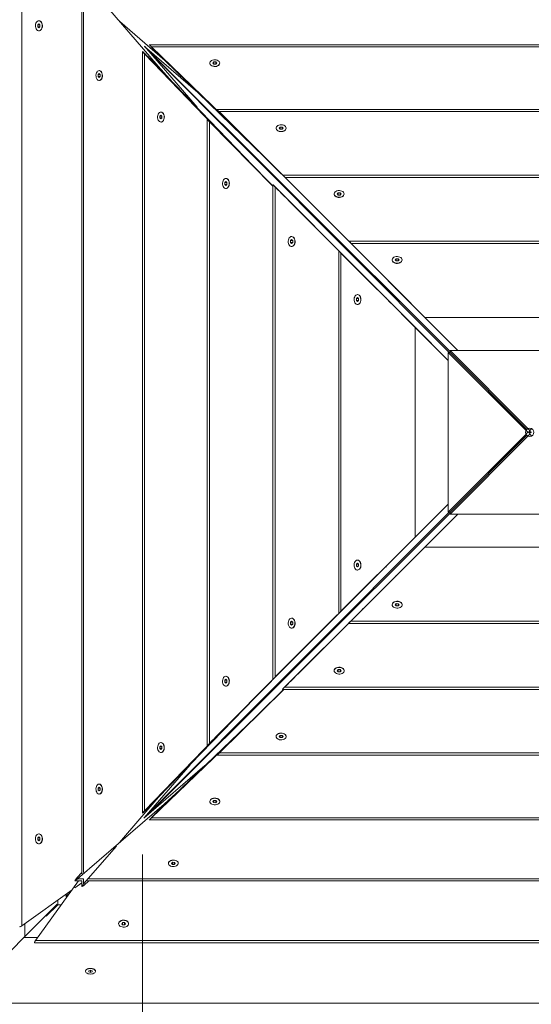
# Model space of a CAD drawing. Units: millimetres. Extents: x 5 to 415, y 5 to 292.
# Drawn here: x 99 to 111, y 149 to 172 of the extents above; entities that cross this region are included whole.
import ezdxf

# ---------------------------------------------------------------- set-up
doc = ezdxf.new("R2010")
doc.units = ezdxf.units.MM
doc.layers.add('1', color=7, linetype='Continuous', lineweight=15)
doc.styles.add('SLDTEXTSTYLE0', font='ISOCP', dxfattribs={"width": 0.96})
doc.dimstyles.new('SLDDIMSTYLE0', dxfattribs={"dimtxt": 3.5, "dimasz": 3.302, "dimexe": 0, "dimexo": 0.0625, "dimgap": 0.875, "dimtad": 2, "dimlfac": 50, "dimrnd": 1e-09, "dimzin": 12, "dimdsep": 46, "dimtxsty": 'SLDTEXTSTYLE0', "dimsah": 1, "dimcen": 0.09, "dimadec": 0, "dimazin": 0, "dimtfac": 1, "dimtofl": 0, "dimtmove": 0, "dimatfit": 3, "dimfxl": 0, "dimtolj": 1, "dimtzin": 12, "dimarcsym": 0})
doc.dimstyles.new('SLDDIMSTYLE1', dxfattribs={"dimtxt": 3.5, "dimasz": 3.302, "dimexe": 0, "dimexo": 0.0625, "dimgap": 0.875, "dimtad": 2, "dimdec": 0, "dimlfac": 50, "dimrnd": 1e-09, "dimzin": 12, "dimdsep": 46, "dimtxsty": 'SLDTEXTSTYLE0', "dimsah": 1, "dimcen": 0.09, "dimadec": 0, "dimazin": 0, "dimtfac": 1, "dimtdec": 0, "dimtofl": 0, "dimtmove": 0, "dimatfit": 3, "dimfxl": 0, "dimtolj": 1, "dimtzin": 12, "dimarcsym": 0})

# ---------------------------------------------------------------- blocks, each defined once
blk = doc.blocks.new('*D6')
at = {"layer": '1'}
for p, q in [((121.484, 256.974), (49.32, 256.974)), ((50.32, 256.974), (50.32, 70.974)), ((121.484, 70.974), (49.32, 70.974))]:
    blk.add_line(p, q, dxfattribs=at)
for points in [[(50.32, 256.974), (49.812, 253.672), (50.828, 253.672)], [(50.32, 70.974), (50.828, 74.276), (49.812, 74.276)]]:
    blk.add_solid(points, dxfattribs=at)
at = {"layer": '1', "insert": (45.808, 131.774), "char_height": 3.5, "attachment_point": 1, "rotation": 90, "style": 'SLDTEXTSTYLE0'}
blk.add_mtext('9300', dxfattribs=at)
blk = doc.blocks.new('*D12')
at = {"layer": '1'}
for p, q in [((101.465, 152.325), (101.465, 139.357)), ((101.465, 140.357), (67.484, 140.357))]:
    blk.add_line(p, q, dxfattribs=at)
for points in [[(67.484, 140.357), (70.786, 139.849), (70.786, 140.865)], [(101.465, 140.357), (98.163, 140.865), (98.163, 139.849)]]:
    blk.add_solid(points, dxfattribs=at)
at = {"layer": '1', "insert": (84.917, 144.869), "char_height": 3.5, "attachment_point": 1, "style": 'SLDTEXTSTYLE0'}
blk.add_mtext('1699', dxfattribs=at)

msp = doc.modelspace()

# ---------------------------------------------------------------- linework, layer by layer
at = {"color": 7, "linetype": 'Continuous', "lineweight": 15}
for p, q in [((98.5549, 174.43161), (98.5549, 150.60894)), ((100.04389, 173.4182), (101.84499, 171.32985)), ((99.99921, 173.17245), (99.99921, 151.86243)), ((98.93534, 172.32832), (98.9349, 172.28214)), ((98.96304, 172.35085), (98.93534, 172.32832)), ((98.98897, 172.32832), (98.93534, 172.32832)), ((98.96695, 172.42466), (98.96259, 172.42466)), ((98.99028, 172.32719), (98.96304, 172.35085)), ((98.98983, 172.281), (98.99028, 172.32719)), ((102.0026, 171.46824), (100.91823, 172.40632)), ((98.9349, 172.28214), (98.96214, 172.25848)), ((98.98984, 172.28214), (98.9349, 172.28214)), ((98.96214, 172.25848), (98.98983, 172.281)), ((98.96259, 172.18466), (98.96695, 172.18466)), ((119.98908, 171.84826), (101.62864, 171.84826)), ((101.46498, 171.68517), (101.46498, 153.32473)), ((101.50979, 171.81385), (102.77945, 170.3417)), ((102.79564, 170.69998), (101.51492, 171.8079)), ((101.51496, 171.63083), (103.37395, 169.69776)), ((101.51496, 171.63083), (101.51496, 153.37868)), ((101.5627, 171.59253), (101.5327, 171.62184)), ((101.53767, 171.78153), (108.88557, 164.45191)), ((101.61372, 171.69336), (108.86132, 164.42766)), ((103.63444, 169.90738), (101.68259, 171.79827)), ((119.93474, 171.79827), (101.68259, 171.79827)), ((101.69152, 171.78053), (101.72061, 171.75053)), ((104.4084, 169.13757), (102.0026, 171.46824)), ((103.08857, 171.40595), (103.08857, 171.40145)), ((103.1842, 171.4319), (103.16241, 171.40497)), ((103.16241, 171.40497), (103.18678, 171.37902)), ((103.23037, 171.43289), (103.1842, 171.4319)), ((103.1842, 171.38176), (103.1842, 171.4319)), ((103.18678, 171.37902), (103.23294, 171.38)), ((103.25474, 171.40694), (103.23037, 171.43289)), ((103.23037, 171.37995), (103.23037, 171.43289)), ((103.23294, 171.38), (103.25474, 171.40694)), ((103.32857, 171.40145), (103.32857, 171.40595)), ((100.41766, 171.15084), (100.39223, 171.12839)), ((100.42186, 171.22466), (100.4172, 171.22466)), ((100.44263, 171.12712), (100.41766, 171.15084)), ((102.19185, 170.94777), (101.84499, 171.32985)), ((101.84499, 171.30845), (101.84499, 171.32985)), ((101.84499, 171.30845), (104.1373, 168.92479)), ((100.39223, 171.12839), (100.39178, 171.0822)), ((100.39178, 171.0822), (100.41674, 171.05848)), ((100.44218, 171.0822), (100.39178, 171.0822)), ((100.4413, 171.12839), (100.39223, 171.12839)), ((100.41674, 171.05848), (100.44217, 171.08094)), ((100.4172, 170.98466), (100.42186, 170.98466)), ((100.44217, 171.08094), (100.44263, 171.12712)), ((101.91178, 170.22466), (101.90728, 170.22466)), ((102.74839, 170.36905), (102.77945, 170.3417)), ((102.77945, 170.33675), (102.77945, 170.3417)), ((118.34851, 170.28586), (103.25805, 170.28586)), ((105.23197, 168.3231), (103.31015, 170.23459)), ((118.29604, 170.23459), (103.31015, 170.23459)), ((103.32311, 170.21957), (103.35259, 170.18982)), ((101.88134, 170.12903), (101.88035, 170.08287)), ((101.88035, 170.08287), (101.9063, 170.0585)), ((101.93329, 170.08287), (101.88035, 170.08287)), ((101.90827, 170.15083), (101.88134, 170.12903)), ((101.93147, 170.12903), (101.88134, 170.12903)), ((101.9063, 170.0585), (101.93323, 170.08029)), ((101.90728, 169.98466), (101.91178, 169.98466)), ((101.93422, 170.12646), (101.90827, 170.15083)), ((101.93323, 170.08029), (101.93422, 170.12646)), ((103.02738, 170.04459), (103.02738, 154.95414)), ((103.07865, 169.99212), (104.61202, 168.43934)), ((103.07865, 169.99212), (103.07865, 155.00624)), ((103.12341, 169.94937), (103.09367, 169.97906)), ((106.00157, 167.55298), (103.63444, 169.90738)), ((104.68857, 169.83791), (104.68857, 169.83344)), ((104.78489, 169.86442), (104.76239, 169.83745)), ((104.76239, 169.83745), (104.78607, 169.81094)), ((104.83108, 169.86487), (104.78489, 169.86442)), ((104.78489, 169.81226), (104.78489, 169.86442)), ((104.78607, 169.81094), (104.83225, 169.81139)), ((104.85476, 169.83836), (104.83108, 169.86487)), ((104.83108, 169.81138), (104.83108, 169.86487)), ((104.83225, 169.81139), (104.85476, 169.83836)), ((104.92858, 169.83344), (104.92858, 169.83791)), ((103.40586, 169.6655), (104.61202, 168.44406)), ((103.44882, 168.52834), (103.44836, 168.48216)), ((103.47579, 168.55085), (103.44882, 168.52834)), ((103.50098, 168.52834), (103.44882, 168.52834)), ((103.47979, 168.62466), (103.47533, 168.62466)), ((103.5023, 168.52716), (103.47579, 168.55085)), ((103.50184, 168.48098), (103.5023, 168.52716)), ((116.77562, 168.70121), (104.85506, 168.70121)), ((106.82163, 166.73343), (104.90671, 168.64965)), ((116.72382, 168.64965), (104.90671, 168.64965)), ((104.9206, 168.63526), (104.95017, 168.60557)), ((103.44836, 168.48216), (103.47487, 168.45848)), ((103.50185, 168.48216), (103.44836, 168.48216)), ((103.47487, 168.45848), (103.50184, 168.48098)), ((103.47533, 168.38466), (103.47979, 168.38466)), ((104.61202, 168.4717), (104.61202, 156.55114)), ((104.66359, 168.41991), (106.57981, 166.49989)), ((104.66359, 168.41991), (104.66359, 156.6028)), ((104.70766, 168.37633), (104.67798, 168.40598)), ((107.59023, 165.96324), (105.23197, 168.3231)), ((104.99014, 168.09379), (107.53699, 165.54188)), ((106.08857, 168.25197), (106.08857, 168.24751)), ((106.1849, 168.27854), (106.16239, 168.25151)), ((106.16239, 168.25151), (106.18607, 168.22493)), ((106.23108, 168.279), (106.1849, 168.27854)), ((106.1849, 168.22625), (106.1849, 168.27854)), ((106.18607, 168.22493), (106.23225, 168.22539)), ((106.25476, 168.25242), (106.23108, 168.279)), ((106.23108, 168.22537), (106.23108, 168.279)), ((106.23225, 168.22539), (106.25476, 168.25242)), ((106.32857, 168.24751), (106.32857, 168.25197)), ((105.03469, 167.12834), (105.03424, 167.08216)), ((105.06172, 167.15084), (105.03469, 167.12834)), ((105.08699, 167.12834), (105.03469, 167.12834)), ((105.06572, 167.22466), (105.06127, 167.22466)), ((105.0883, 167.12717), (105.06172, 167.15084)), ((105.08785, 167.08098), (105.0883, 167.12717)), ((115.18138, 167.11146), (106.4446, 167.11146)), ((105.03424, 167.08216), (105.06082, 167.05848)), ((105.08786, 167.08216), (105.03424, 167.08216)), ((105.06082, 167.05848), (105.08785, 167.08098)), ((105.06127, 166.98466), (105.06572, 166.98466)), ((106.20177, 166.87747), (106.20177, 158.14069)), ((108.28011, 165.27217), (106.49616, 167.05983)), ((115.12968, 167.05983), (106.49616, 167.05983)), ((106.51026, 167.04558), (106.53985, 167.01591)), ((106.25341, 166.82577), (108.04107, 165.03698)), ((106.25341, 166.82577), (106.25341, 158.19225)), ((106.29732, 166.78196), (106.26765, 166.81163)), ((109.0763, 164.47408), (106.82163, 166.73343)), ((107.48857, 166.66191), (107.48857, 166.65746)), ((107.5849, 166.68851), (107.56239, 166.66146)), ((107.56239, 166.66146), (107.58607, 166.63487)), ((107.63108, 166.68896), (107.5849, 166.68851)), ((107.5849, 166.63618), (107.5849, 166.68851)), ((107.58607, 166.63487), (107.63225, 166.63532)), ((107.65476, 166.66237), (107.63108, 166.68896)), ((107.63108, 166.63531), (107.63108, 166.68896)), ((107.63225, 166.63532), (107.65476, 166.66237)), ((107.72857, 166.65746), (107.72857, 166.66191)), ((107.2379, 165.8409), (106.57981, 166.49989)), ((106.57981, 166.49941), (106.57981, 166.49989)), ((106.57981, 166.49941), (108.83915, 164.23863)), ((107.56657, 165.98691), (107.56884, 165.9646)), ((106.62473, 165.72834), (106.62427, 165.68216)), ((106.62427, 165.68216), (106.65087, 165.65848)), ((106.67793, 165.68216), (106.62427, 165.68216)), ((106.65178, 165.75085), (106.62473, 165.72834)), ((106.67705, 165.72834), (106.62473, 165.72834)), ((106.65087, 165.65848), (106.67792, 165.68098)), ((106.65577, 165.82466), (106.65132, 165.82466)), ((106.67837, 165.72717), (106.65178, 165.75085)), ((106.67792, 165.68098), (106.67837, 165.72717)), ((107.34863, 165.74439), (107.33332, 165.74596)), ((106.65132, 165.58466), (106.65577, 165.58466)), ((107.40373, 165.67497), (107.53699, 165.54188)), ((107.53699, 165.54162), (107.53699, 165.54188)), ((108.28011, 165.27217), (109.07644, 164.47408)), ((108.28011, 165.27217), (113.34089, 165.27217)), ((108.83915, 164.23848), (108.04107, 165.03698)), ((108.04107, 159.9762), (108.04107, 165.03698)), ((108.83915, 164.42766), (110.71869, 162.54849)), ((108.83915, 164.42766), (108.8852, 164.42766)), ((108.83915, 160.58166), (108.83915, 164.42766)), ((108.8852, 164.42766), (110.73786, 162.57537)), ((108.88557, 164.47408), (112.73157, 164.47408)), ((110.76474, 162.59455), (108.88557, 164.47408)), ((108.88557, 164.47408), (108.88557, 164.42803)), ((110.73787, 162.57538), (108.88557, 164.42803)), ((110.71869, 162.46083), (108.83915, 160.58166)), ((110.73786, 162.43396), (108.8852, 160.58166)), ((108.88557, 160.58129), (110.73787, 162.43394)), ((108.88557, 160.53524), (110.76474, 162.41478)), ((110.73039, 162.53679), (110.76253, 162.50466)), ((110.76253, 162.50466), (110.73039, 162.47253)), ((110.76253, 162.50466), (110.80857, 162.50466)), ((110.80857, 162.55071), (110.77644, 162.58284)), ((110.77644, 162.42648), (110.80857, 162.45862)), ((110.79127, 162.51644), (110.78422, 162.50941)), ((110.79127, 162.49289), (110.78422, 162.49992)), ((110.7968, 162.52197), (110.80383, 162.52901)), ((110.7968, 162.48736), (110.80383, 162.48031)), ((110.8407, 162.58284), (110.80857, 162.55071)), ((110.80857, 162.55071), (110.80857, 162.50466)), ((110.85462, 162.50466), (110.80857, 162.50466)), ((110.80857, 162.45862), (110.80857, 162.50466)), ((110.80857, 162.45862), (110.8407, 162.42648)), ((110.82035, 162.52197), (110.81332, 162.52901)), ((110.82035, 162.48736), (110.81332, 162.48031)), ((110.82588, 162.51644), (110.83293, 162.50941)), ((110.82588, 162.49289), (110.83293, 162.49992)), ((108.83915, 160.77238), (106.57981, 158.51772)), ((108.04107, 159.9762), (108.83915, 160.77253)), ((101.53171, 153.23376), (108.86132, 160.58166)), ((101.61988, 153.3098), (108.88557, 160.55741)), ((106.81382, 158.2759), (109.07461, 160.53524)), ((109.07476, 160.53524), (108.27626, 159.73716)), ((108.83915, 160.58166), (108.8852, 160.58166)), ((108.88557, 160.53524), (108.88557, 160.58129)), ((112.73157, 160.53524), (108.88557, 160.53524)), ((108.04107, 159.9762), (106.25341, 158.19225)), ((106.48747, 157.9495), (108.27626, 159.73716)), ((113.33704, 159.73716), (108.27626, 159.73716)), ((107.35, 159.28631), (104.99014, 156.92806)), ((106.65087, 159.35084), (106.62427, 159.32717)), ((106.62427, 159.32717), (106.62473, 159.28098)), ((106.67793, 159.32717), (106.62427, 159.32717)), ((106.62473, 159.28098), (106.65178, 159.25848)), ((106.67705, 159.28098), (106.62473, 159.28098)), ((106.67792, 159.32834), (106.65087, 159.35084)), ((106.65577, 159.42466), (106.65132, 159.42466)), ((106.65178, 159.25848), (106.67837, 159.28216)), ((106.67837, 159.28216), (106.67792, 159.32834)), ((105.21945, 156.68623), (107.77135, 159.23308)), ((106.65132, 159.18466), (106.65577, 159.18466)), ((107.32632, 159.26265), (107.34863, 159.26493)), ((107.56884, 159.04472), (107.56728, 159.02941)), ((107.63827, 159.09982), (107.77135, 159.23308)), ((107.77161, 159.23308), (107.77135, 159.23308)), ((107.47233, 158.93399), (106.81335, 158.2759)), ((106.57981, 158.51772), (104.66359, 156.6028)), ((107.48857, 158.35186), (107.48857, 158.34741)), ((107.58607, 158.37446), (107.56239, 158.34786)), ((107.56239, 158.34786), (107.5849, 158.32082)), ((107.5849, 158.37314), (107.5849, 158.32082)), ((107.5849, 158.32082), (107.63108, 158.32036)), ((107.63225, 158.374), (107.58607, 158.37446)), ((107.63108, 158.37402), (107.63108, 158.32036)), ((107.63108, 158.32036), (107.65476, 158.34695)), ((107.65476, 158.34695), (107.63225, 158.374)), ((107.72857, 158.34741), (107.72857, 158.35186)), ((104.89333, 156.35968), (106.81335, 158.2759)), ((106.26765, 158.20635), (106.29732, 158.23593)), ((106.81382, 158.2759), (106.81335, 158.2759)), ((105.06082, 157.95085), (105.03424, 157.92717)), ((105.03424, 157.92717), (105.03469, 157.88098)), ((105.08786, 157.92717), (105.03424, 157.92717)), ((105.03469, 157.88098), (105.06172, 157.85848)), ((105.08699, 157.88098), (105.03469, 157.88098)), ((105.08785, 157.92834), (105.06082, 157.95085)), ((105.06572, 158.02466), (105.06127, 158.02466)), ((105.06172, 157.85848), (105.0883, 157.88216)), ((105.0883, 157.88216), (105.08785, 157.92834)), ((106.43577, 157.89786), (115.17255, 157.89786)), ((106.48747, 157.9495), (115.12099, 157.9495)), ((106.53127, 157.99341), (106.50161, 157.96374)), ((105.76026, 157.69765), (103.40586, 155.33052)), ((105.06127, 157.78466), (105.06572, 157.78466)), ((104.99014, 156.92806), (103.07865, 155.00624)), ((106.08857, 156.76181), (106.08857, 156.75736)), ((106.18607, 156.78439), (106.16239, 156.75781)), ((106.16239, 156.75781), (106.1849, 156.73078)), ((106.1849, 156.78307), (106.1849, 156.73078)), ((106.1849, 156.73078), (106.23108, 156.73033)), ((106.23225, 156.78394), (106.18607, 156.78439)), ((106.23108, 156.78395), (106.23108, 156.73033)), ((106.23108, 156.73033), (106.25476, 156.7569)), ((106.25476, 156.7569), (106.23225, 156.78394)), ((106.32857, 156.75736), (106.32857, 156.76181)), ((103.47487, 156.55085), (103.44836, 156.52716)), ((103.44836, 156.52716), (103.44882, 156.48098)), ((103.50185, 156.52716), (103.44836, 156.52716)), ((103.44882, 156.48098), (103.47579, 156.45848)), ((103.50098, 156.48098), (103.44882, 156.48098)), ((103.50184, 156.52834), (103.47487, 156.55085)), ((103.47979, 156.62466), (103.47533, 156.62466)), ((103.47579, 156.45848), (103.5023, 156.48216)), ((103.5023, 156.48216), (103.50184, 156.52834)), ((104.67798, 156.61669), (104.70766, 156.64626)), ((103.32111, 154.77474), (104.87389, 156.30811)), ((103.47533, 156.38466), (103.47979, 156.38466)), ((103.64774, 155.10195), (104.86918, 156.30811)), ((104.84153, 156.30811), (116.76209, 156.30811)), ((104.89333, 156.35968), (116.71043, 156.35968)), ((104.9369, 156.40375), (104.90726, 156.37406)), ((104.17566, 156.10449), (101.84499, 153.69869)), ((102.00478, 153.54108), (104.38845, 155.83339)), ((103.40586, 155.33052), (101.51496, 153.37868)), ((101.68241, 153.21105), (103.61548, 155.07004)), ((101.91178, 155.02466), (101.90728, 155.02466)), ((103.09367, 155.0192), (103.12341, 155.04868)), ((104.68857, 155.17588), (104.68857, 155.17142)), ((104.78607, 155.19839), (104.76239, 155.17187)), ((104.76239, 155.17187), (104.78489, 155.14491)), ((104.78489, 155.19707), (104.78489, 155.14491)), ((104.78489, 155.14491), (104.83108, 155.14445)), ((104.83225, 155.19793), (104.78607, 155.19839)), ((104.83108, 155.19794), (104.83108, 155.14445)), ((104.83108, 155.14445), (104.85476, 155.17096)), ((104.85476, 155.17096), (104.83225, 155.19793)), ((104.92858, 155.17142), (104.92858, 155.17588)), ((101.9063, 154.95083), (101.88035, 154.92646)), ((101.88035, 154.92646), (101.88134, 154.88029)), ((101.93329, 154.92646), (101.88035, 154.92646)), ((101.88134, 154.88029), (101.90827, 154.8585)), ((101.93147, 154.88029), (101.88134, 154.88029)), ((101.93323, 154.92903), (101.9063, 154.95083)), ((101.90728, 154.78466), (101.91178, 154.78466)), ((101.90827, 154.8585), (101.93422, 154.88287)), ((101.93422, 154.88287), (101.93323, 154.92903)), ((103.32111, 154.77474), (118.307, 154.77474)), ((103.36386, 154.8195), (103.33417, 154.78976)), ((103.26864, 154.72347), (118.35909, 154.72347)), ((101.49938, 153.20588), (102.97154, 154.47554)), ((102.61326, 154.49173), (101.50533, 153.21101)), ((102.94418, 154.44448), (102.97154, 154.47554)), ((102.97649, 154.47554), (102.97154, 154.47554)), ((100.41674, 153.95084), (100.39178, 153.92712)), ((100.39178, 153.92712), (100.39223, 153.88094)), ((100.44218, 153.92712), (100.39178, 153.92712)), ((100.39223, 153.88094), (100.41766, 153.85848)), ((100.4413, 153.88094), (100.39223, 153.88094)), ((100.44217, 153.92839), (100.41674, 153.95084)), ((100.42186, 154.02466), (100.4172, 154.02466)), ((100.41766, 153.85848), (100.44263, 153.8822)), ((100.44263, 153.8822), (100.44217, 153.92839)), ((102.36546, 153.88793), (101.98338, 153.54108)), ((100.4172, 153.78466), (100.42186, 153.78466)), ((101.84499, 153.69869), (100.90691, 152.61432)), ((103.08857, 153.60787), (103.08857, 153.60337)), ((103.18678, 153.6303), (103.16241, 153.60435)), ((103.16241, 153.60435), (103.1842, 153.57742)), ((103.1842, 153.62756), (103.1842, 153.57742)), ((103.1842, 153.57742), (103.23037, 153.57644)), ((103.23294, 153.62932), (103.18678, 153.6303)), ((103.23037, 153.62937), (103.23037, 153.57644)), ((103.23037, 153.57644), (103.25474, 153.60239)), ((103.25474, 153.60239), (103.23294, 153.62932)), ((103.32857, 153.60337), (103.32857, 153.60787)), ((99.89503, 151.73997), (101.98338, 153.54108)), ((101.5327, 153.3876), (101.5627, 153.41669)), ((102.00478, 153.54108), (101.98338, 153.54108)), ((101.62807, 153.16106), (119.9885, 153.16106)), ((101.68241, 153.21105), (119.93456, 153.21105)), ((101.72071, 153.25879), (101.6914, 153.22879)), ((98.96214, 152.75085), (98.9349, 152.72719)), ((98.9349, 152.72719), (98.93534, 152.681)), ((98.98984, 152.72719), (98.9349, 152.72719)), ((98.93534, 152.681), (98.96304, 152.65848)), ((98.98897, 152.681), (98.93534, 152.681)), ((98.98983, 152.72832), (98.96214, 152.75085)), ((98.96695, 152.82466), (98.96259, 152.82466)), ((98.96304, 152.65848), (98.99028, 152.68214)), ((98.99028, 152.68214), (98.98983, 152.72832)), ((98.96259, 152.58466), (98.96695, 152.58466)), ((100.83437, 152.53046), (100.04389, 151.61669)), ((102.08857, 152.11795), (102.08857, 152.11329)), ((102.18612, 152.13872), (102.16239, 152.11375)), ((102.16239, 152.11375), (102.18485, 152.08832)), ((102.18485, 152.13738), (102.18485, 152.08832)), ((102.18485, 152.08832), (102.23103, 152.08786)), ((102.2323, 152.13826), (102.18612, 152.13872)), ((102.23103, 152.13827), (102.23103, 152.08786)), ((102.23103, 152.08786), (102.25476, 152.11283)), ((102.25476, 152.11283), (102.2323, 152.13826)), ((102.32858, 152.11329), (102.32858, 152.11795)), ((98.88163, 150.25099), (99.92138, 151.6953)), ((99.83355, 151.6953), (99.99921, 151.6953)), ((99.91306, 151.80037), (99.88571, 151.76931)), ((99.99921, 151.6953), (99.99921, 151.5554)), ((100.14078, 151.6953), (121.45081, 151.6953)), ((99.76584, 151.47923), (98.5549, 150.60894)), ((99.99921, 151.64696), (99.82737, 151.52346)), ((100.07322, 151.60739), (100.10428, 151.63466)), ((99.41833, 151.22948), (99.41833, 151.11373)), ((99.61793, 151.3152), (99.72508, 151.42263)), ((99.61875, 151.31603), (99.61875, 151.37353)), ((99.61911, 151.31402), (99.71767, 151.41232)), ((99.64749, 151.31484), (99.61994, 151.31484)), ((98.59825, 150.32345), (99.38922, 151.11442)), ((99.41833, 151.11373), (99.14243, 150.83852)), ((99.38922, 151.11442), (99.40717, 151.13236)), ((99.38922, 151.11442), (99.50321, 151.11442)), ((99.41875, 151.11415), (99.41833, 151.11373)), ((98.62736, 150.35256), (98.62736, 150.66102)), ((100.88857, 150.66304), (100.88857, 150.65868)), ((100.98605, 150.68637), (100.96239, 150.65913)), ((100.96239, 150.65913), (100.98491, 150.63143)), ((100.98491, 150.68506), (100.98491, 150.63143)), ((100.98491, 150.63143), (101.0311, 150.63098)), ((101.03223, 150.68592), (100.98605, 150.68637)), ((101.0311, 150.68593), (101.0311, 150.63098)), ((101.0311, 150.63098), (101.05476, 150.65822)), ((101.05476, 150.65822), (101.03223, 150.68592)), ((101.12858, 150.65868), (101.12858, 150.66304)), ((97.02182, 148.74702), (98.59825, 150.32345)), ((98.93379, 150.32345), (98.59825, 150.32345)), ((98.88163, 150.25099), (122.7043, 150.25099)), ((98.86131, 150.19636), (122.72458, 150.19636)), ((100.20818, 149.53755), (100.16838, 149.52466)), ((100.24838, 149.52503), (100.20818, 149.53755)), ((100.20897, 149.5373), (100.20897, 149.48673)), ((100.08858, 149.51715), (100.08858, 149.51214)), ((100.16838, 149.52466), (100.16877, 149.49925)), ((100.16877, 149.52478), (100.16877, 149.49925)), ((100.16877, 149.49925), (100.20897, 149.48673)), ((100.20897, 149.48673), (100.24877, 149.49962)), ((100.24877, 149.49962), (100.24838, 149.52503)), ((100.32857, 149.51214), (100.32857, 149.51715))]:
    msp.add_line(p, q, dxfattribs=at)
at = {"color": 8, "linetype": 'Continuous', "lineweight": 15}
for p, q in [((100.04389, 173.14459), (100.04389, 151.89015)), ((99.89503, 151.73997), (100.04389, 151.73997)), ((100.04389, 151.73997), (100.04389, 151.61669)), ((100.16864, 151.73997), (121.42309, 151.73997)), ((97.02182, 148.74702), (124.53711, 148.74702))]:
    msp.add_line(p, q, dxfattribs=at)
at = {"color": 7, "linetype": 'Continuous', "lineweight": 15, "flags": 128}
for points in [[(98.96375, 172.42465), (98.98421, 172.42046), (99.00331, 172.40899), (99.01985, 172.39096), (99.03279, 172.36752), (99.04132, 172.34012), (99.0449, 172.3105), (99.04331, 172.28051), (99.03665, 172.25203), (99.02533, 172.22687), (99.01007, 172.20659), (98.99184, 172.19247), (98.97176, 172.18541), (98.9511, 172.18583), (98.93117, 172.19373), (98.91321, 172.20859), (98.89835, 172.22949), (98.88753, 172.25511), (98.88142, 172.28385), (98.88042, 172.3139), (98.88458, 172.34336), (98.89364, 172.37039), (98.90703, 172.39329), (98.92391, 172.41063), (98.94323, 172.4213), (98.96375, 172.42465)], [(98.96812, 172.42465), (98.98857, 172.42046), (99.00767, 172.40899), (99.02421, 172.39096), (99.03715, 172.36752), (99.04568, 172.34012), (99.04926, 172.3105), (99.04767, 172.28051), (99.04101, 172.25203), (99.0297, 172.22687), (99.01444, 172.20659), (98.99619, 172.19247), (98.97611, 172.18541), (98.96695, 172.18466)], [(103.32857, 171.40145), (103.3257, 171.3842), (103.31554, 171.36548), (103.29865, 171.34902), (103.2761, 171.33585), (103.24931, 171.3268), (103.21996, 171.32245), (103.1899, 171.32306), (103.161, 171.32859), (103.1351, 171.3387), (103.11381, 171.35276), (103.09848, 171.36988), (103.09007, 171.38898), (103.08857, 171.40145)], [(103.32851, 171.40851), (103.3257, 171.3887), (103.31554, 171.36998), (103.29865, 171.35352), (103.2761, 171.34035), (103.24931, 171.3313), (103.21996, 171.32695), (103.1899, 171.32756), (103.161, 171.33309), (103.1351, 171.34321), (103.11381, 171.35726), (103.09848, 171.37438), (103.09007, 171.39348), (103.0891, 171.41336), (103.09564, 171.43278), (103.10927, 171.45051), (103.12914, 171.46544), (103.15401, 171.47664), (103.1823, 171.48339), (103.21225, 171.48528), (103.24196, 171.48218), (103.26958, 171.4743), (103.29336, 171.46212), (103.31181, 171.44641), (103.32378, 171.42816), (103.32851, 171.40851)], [(100.4184, 171.22465), (100.43716, 171.22041), (100.45466, 171.20889), (100.46982, 171.19083), (100.48166, 171.16735), (100.48946, 171.13993), (100.49271, 171.1103), (100.49123, 171.08031), (100.48508, 171.05186), (100.47468, 171.02672), (100.46066, 171.00648), (100.44391, 170.9924), (100.42549, 170.98538), (100.40654, 170.98586), (100.38826, 170.9938), (100.37181, 171.00871), (100.3582, 171.02964), (100.3483, 171.05529), (100.34273, 171.08404), (100.34184, 171.11409), (100.34569, 171.14354), (100.35403, 171.17056), (100.36633, 171.19343), (100.38183, 171.21072), (100.39956, 171.22135), (100.4184, 171.22465)], [(100.42306, 171.22465), (100.44182, 171.22041), (100.45933, 171.20889), (100.47447, 171.19083), (100.48632, 171.16735), (100.49412, 171.13993), (100.49737, 171.1103), (100.49588, 171.08031), (100.48974, 171.05186), (100.47934, 171.02672), (100.46532, 171.00648), (100.44857, 170.9924), (100.43015, 170.98538), (100.42186, 170.98466)], [(101.90984, 170.2246), (101.92949, 170.21987), (101.94773, 170.2079), (101.96345, 170.18945), (101.97563, 170.16566), (101.98351, 170.13805), (101.98661, 170.10834), (101.98472, 170.07839), (101.97797, 170.0501), (101.96677, 170.02523), (101.95184, 170.00536), (101.93411, 169.99172), (101.91469, 169.98519), (101.89481, 169.98615), (101.8757, 169.99457), (101.85859, 170.0099), (101.84453, 170.03119), (101.83442, 170.05709), (101.82889, 170.08598), (101.82828, 170.11605), (101.83263, 170.1454), (101.84168, 170.17219), (101.85485, 170.19474), (101.87131, 170.21163), (101.89003, 170.22179), (101.90984, 170.2246)], [(101.91178, 170.22466), (101.91434, 170.2246), (101.93398, 170.21987), (101.95224, 170.2079), (101.96795, 170.18945), (101.98013, 170.16566), (101.98801, 170.13805), (101.99111, 170.10834), (101.98922, 170.07839), (101.98247, 170.0501), (101.97127, 170.02523), (101.95634, 170.00536), (101.93861, 169.99172), (101.91919, 169.98519), (101.91178, 169.98466)], [(104.92856, 169.83463), (104.92523, 169.81464), (104.91457, 169.79583), (104.89725, 169.77939), (104.87436, 169.76635), (104.84733, 169.75752), (104.81787, 169.75346), (104.78783, 169.75442), (104.75909, 169.76036), (104.73345, 169.77088), (104.71254, 169.78534), (104.69766, 169.80281), (104.68975, 169.82222), (104.68857, 169.83344)], [(104.92856, 169.83909), (104.92523, 169.8191), (104.91457, 169.80029), (104.89725, 169.78385), (104.87436, 169.77081), (104.84733, 169.76198), (104.81787, 169.75792), (104.78783, 169.75889), (104.75909, 169.76482), (104.73345, 169.77534), (104.71254, 169.7898), (104.69766, 169.80728), (104.68975, 169.82668), (104.68931, 169.84679), (104.69636, 169.86634), (104.71046, 169.8841), (104.73073, 169.89896), (104.75589, 169.90999), (104.78435, 169.91648), (104.81434, 169.91804), (104.84397, 169.91456), (104.87137, 169.90627), (104.89483, 169.89368), (104.91287, 169.87759), (104.92435, 169.859), (104.92856, 169.83909)], [(103.47651, 168.62465), (103.49643, 168.62044), (103.51501, 168.60896), (103.53111, 168.59092), (103.54369, 168.56746), (103.55199, 168.54006), (103.55547, 168.51043), (103.55391, 168.48044), (103.54741, 168.45197), (103.53639, 168.42682), (103.52153, 168.40655), (103.50376, 168.39245), (103.48421, 168.3854), (103.4641, 168.38584), (103.4447, 168.39375), (103.42722, 168.40863), (103.41277, 168.42954), (103.40224, 168.45517), (103.39631, 168.48392), (103.39534, 168.51396), (103.3994, 168.54342), (103.40823, 168.57045), (103.42128, 168.59334), (103.43772, 168.61066), (103.45653, 168.62132), (103.47651, 168.62465)], [(103.48097, 168.62465), (103.50089, 168.62044), (103.51947, 168.60896), (103.53557, 168.59092), (103.54816, 168.56746), (103.55645, 168.54006), (103.55993, 168.51043), (103.55837, 168.48044), (103.55187, 168.45197), (103.54085, 168.42682), (103.52599, 168.40655), (103.50822, 168.39245), (103.48867, 168.3854), (103.47979, 168.38466)], [(106.32856, 168.25315), (106.32523, 168.23311), (106.31457, 168.21426), (106.29725, 168.19778), (106.27435, 168.1847), (106.24733, 168.17585), (106.21787, 168.17178), (106.18782, 168.17275), (106.15908, 168.1787), (106.13345, 168.18925), (106.11254, 168.20374), (106.09766, 168.22126), (106.08975, 168.24071), (106.08931, 168.26087), (106.09636, 168.28047), (106.11047, 168.29828), (106.13073, 168.31318), (106.15589, 168.32423), (106.18436, 168.33074), (106.21435, 168.3323), (106.24398, 168.32881), (106.27138, 168.3205), (106.29484, 168.30788), (106.31287, 168.29174), (106.32435, 168.27311), (106.32856, 168.25315)], [(106.32856, 168.24869), (106.32523, 168.22866), (106.31457, 168.20981), (106.29725, 168.19332), (106.27435, 168.18025), (106.24733, 168.17139), (106.21787, 168.16733), (106.18782, 168.1683), (106.15908, 168.17424), (106.13345, 168.1848), (106.11254, 168.19929), (106.09766, 168.21681), (106.08975, 168.23626), (106.08857, 168.24751)], [(105.06245, 167.22465), (105.08241, 167.22044), (105.10105, 167.20896), (105.11718, 167.19092), (105.1298, 167.16747), (105.13812, 167.14006), (105.1416, 167.11044), (105.14004, 167.08045), (105.13353, 167.05198), (105.12248, 167.02682), (105.10758, 167.00655), (105.08978, 166.99245), (105.07018, 166.9854), (105.05002, 166.98584), (105.03057, 166.99375), (105.01305, 167.00863), (104.99856, 167.02954), (104.988, 167.05517), (104.98205, 167.08391), (104.98108, 167.11395), (104.98515, 167.14342), (104.994, 167.17044), (105.00708, 167.19334), (105.02356, 167.21066), (105.04242, 167.22132), (105.06245, 167.22465)], [(105.06691, 167.22465), (105.08687, 167.22044), (105.1055, 167.20896), (105.12163, 167.19092), (105.13426, 167.16747), (105.14257, 167.14006), (105.14606, 167.11044), (105.1445, 167.08045), (105.13799, 167.05198), (105.12693, 167.02682), (105.11204, 167.00655), (105.09423, 166.99245), (105.07463, 166.9854), (105.06572, 166.98466)], [(107.72856, 166.65864), (107.72523, 166.6386), (107.71457, 166.61973), (107.69725, 166.60324), (107.67435, 166.59016), (107.64733, 166.5813), (107.61787, 166.57723), (107.58782, 166.5782), (107.55908, 166.58415), (107.53345, 166.59471), (107.51254, 166.60921), (107.49766, 166.62675), (107.48975, 166.64621), (107.48857, 166.65746)], [(107.72856, 166.6631), (107.72523, 166.64305), (107.71457, 166.62419), (107.69725, 166.60769), (107.67435, 166.59461), (107.64733, 166.58575), (107.61787, 166.58168), (107.58782, 166.58265), (107.55908, 166.58861), (107.53345, 166.59916), (107.51254, 166.61366), (107.49766, 166.6312), (107.48975, 166.65066), (107.48931, 166.67083), (107.49636, 166.69044), (107.51047, 166.70825), (107.53074, 166.72316), (107.55589, 166.73422), (107.58436, 166.74073), (107.61435, 166.74229), (107.64398, 166.73881), (107.67138, 166.73048), (107.69484, 166.71786), (107.71287, 166.70171), (107.72435, 166.68307), (107.72856, 166.6631)], [(106.6525, 165.82465), (106.67248, 165.82044), (106.69112, 165.80896), (106.70726, 165.79092), (106.71989, 165.76747), (106.72821, 165.74007), (106.7317, 165.71044), (106.73014, 165.68045), (106.72362, 165.65198), (106.71257, 165.62682), (106.69766, 165.60656), (106.67985, 165.59245), (106.66024, 165.5854), (106.64007, 165.58584), (106.6206, 165.59375), (106.60307, 165.60863), (106.58857, 165.62954), (106.57801, 165.65517), (106.57206, 165.68391), (106.57109, 165.71395), (106.57516, 165.74341), (106.58402, 165.77044), (106.5971, 165.79333), (106.61359, 165.81066), (106.63245, 165.82132), (106.6525, 165.82465)], [(106.65695, 165.82465), (106.67693, 165.82044), (106.69557, 165.80896), (106.71171, 165.79092), (106.72434, 165.76747), (106.73266, 165.74007), (106.73615, 165.71044), (106.73459, 165.68045), (106.72808, 165.65198), (106.71702, 165.62682), (106.70211, 165.60656), (106.68429, 165.59245), (106.66469, 165.5854), (106.65577, 165.58466)], [(106.65014, 159.42465), (106.67019, 159.42132), (106.68905, 159.41066), (106.70554, 159.39333), (106.71863, 159.37044), (106.72748, 159.34341), (106.73155, 159.31395), (106.73058, 159.28391), (106.72463, 159.25517), (106.71407, 159.22954), (106.69957, 159.20863), (106.68204, 159.19375), (106.66258, 159.18584), (106.64241, 159.1854), (106.6228, 159.19245), (106.60498, 159.20656), (106.59008, 159.22682), (106.57902, 159.25198), (106.5725, 159.28045), (106.57094, 159.31044), (106.57443, 159.34007), (106.58275, 159.36747), (106.59538, 159.39092), (106.61152, 159.40896), (106.63017, 159.42044), (106.65014, 159.42465)], [(106.65459, 159.42465), (106.67464, 159.42132), (106.6935, 159.41066), (106.70999, 159.39333), (106.72308, 159.37044), (106.73193, 159.34341), (106.736, 159.31395), (106.73503, 159.28391), (106.72908, 159.25517), (106.71852, 159.22954), (106.70402, 159.20863), (106.68649, 159.19375), (106.66703, 159.18584), (106.65577, 159.18466)], [(107.48859, 158.35304), (107.4928, 158.37301), (107.50428, 158.39166), (107.52231, 158.4078), (107.54577, 158.42043), (107.57317, 158.42875), (107.6028, 158.43224), (107.63279, 158.43068), (107.66125, 158.42416), (107.68641, 158.41311), (107.70668, 158.3982), (107.72078, 158.38038), (107.72784, 158.36077), (107.72857, 158.35186)], [(107.48859, 158.34859), (107.4928, 158.36856), (107.50428, 158.38721), (107.52231, 158.40335), (107.54577, 158.41598), (107.57317, 158.4243), (107.6028, 158.42779), (107.63279, 158.42623), (107.66125, 158.41971), (107.68641, 158.40866), (107.70668, 158.39375), (107.72078, 158.37593), (107.72784, 158.35632), (107.72739, 158.33615), (107.71949, 158.31669), (107.70461, 158.29916), (107.6837, 158.28466), (107.65807, 158.2741), (107.62933, 158.26815), (107.59928, 158.26718), (107.56982, 158.27125), (107.54279, 158.2801), (107.5199, 158.29319), (107.50258, 158.30968), (107.49192, 158.32854), (107.48859, 158.34859)], [(105.06009, 158.02465), (105.08013, 158.02132), (105.09898, 158.01066), (105.11546, 157.99334), (105.12854, 157.97044), (105.13739, 157.94342), (105.14146, 157.91395), (105.14049, 157.88391), (105.13454, 157.85517), (105.12399, 157.82954), (105.10949, 157.80863), (105.09197, 157.79375), (105.07252, 157.78584), (105.05236, 157.7854), (105.03276, 157.79245), (105.01496, 157.80655), (105.00006, 157.82682), (104.98901, 157.85198), (104.9825, 157.88045), (104.98094, 157.91044), (104.98442, 157.94006), (104.99274, 157.96747), (105.00536, 157.99092), (105.02149, 158.00896), (105.04013, 158.02044), (105.06009, 158.02465)], [(105.06454, 158.02465), (105.08458, 158.02132), (105.10343, 158.01066), (105.11991, 157.99334), (105.13299, 157.97044), (105.14184, 157.94342), (105.14591, 157.91395), (105.14494, 157.88391), (105.13899, 157.85517), (105.12844, 157.82954), (105.11395, 157.80863), (105.09643, 157.79375), (105.07697, 157.78584), (105.06572, 157.78466)], [(106.08859, 156.76299), (106.09279, 156.78296), (106.10428, 156.80159), (106.12231, 156.81772), (106.14577, 156.83034), (106.17317, 156.83866), (106.2028, 156.84215), (106.23279, 156.84058), (106.26126, 156.83407), (106.28641, 156.82302), (106.30668, 156.80813), (106.32078, 156.79032), (106.32783, 156.77072), (106.32857, 156.76181)], [(106.08859, 156.75854), (106.09279, 156.7785), (106.10428, 156.79714), (106.12231, 156.81327), (106.14577, 156.82589), (106.17317, 156.83421), (106.2028, 156.83769), (106.23279, 156.83613), (106.26126, 156.82962), (106.28641, 156.81857), (106.30668, 156.80367), (106.32078, 156.78586), (106.32783, 156.76627), (106.32739, 156.74611), (106.31949, 156.72666), (106.30461, 156.70913), (106.2837, 156.69464), (106.25807, 156.68409), (106.22933, 156.67814), (106.19928, 156.67717), (106.16982, 156.68124), (106.14279, 156.69009), (106.1199, 156.70317), (106.10258, 156.71965), (106.09192, 156.7385), (106.08859, 156.75854)], [(103.47415, 156.62465), (103.49413, 156.62132), (103.51294, 156.61066), (103.52938, 156.59334), (103.54243, 156.57045), (103.55126, 156.54342), (103.55532, 156.51396), (103.55435, 156.48392), (103.54842, 156.45517), (103.53789, 156.42954), (103.52344, 156.40863), (103.50596, 156.39375), (103.48656, 156.38584), (103.46645, 156.3854), (103.4469, 156.39245), (103.42913, 156.40655), (103.41427, 156.42682), (103.40325, 156.45197), (103.39675, 156.48044), (103.3952, 156.51043), (103.39867, 156.54006), (103.40697, 156.56746), (103.41955, 156.59092), (103.43565, 156.60896), (103.45424, 156.62044), (103.47415, 156.62465)], [(103.47861, 156.62465), (103.4986, 156.62132), (103.5174, 156.61066), (103.53385, 156.59334), (103.54689, 156.57045), (103.55572, 156.54342), (103.55978, 156.51396), (103.55881, 156.48392), (103.55288, 156.45517), (103.54236, 156.42954), (103.5279, 156.40863), (103.51042, 156.39375), (103.49102, 156.38584), (103.47979, 156.38466)], [(104.68859, 155.17706), (104.6928, 155.19698), (104.70428, 155.21556), (104.72232, 155.23166), (104.74577, 155.24425), (104.77318, 155.25254), (104.8028, 155.25602), (104.83279, 155.25446), (104.86126, 155.24796), (104.88642, 155.23694), (104.90668, 155.22208), (104.92079, 155.20431), (104.92784, 155.18476), (104.92858, 155.17588)], [(104.68859, 155.1726), (104.6928, 155.19251), (104.70428, 155.2111), (104.72232, 155.22719), (104.74577, 155.23978), (104.77318, 155.24808), (104.8028, 155.25155), (104.83279, 155.25), (104.86126, 155.2435), (104.88642, 155.23248), (104.90668, 155.21761), (104.92079, 155.19985), (104.92784, 155.1803), (104.92739, 155.16019), (104.91948, 155.14079), (104.90461, 155.12331), (104.8837, 155.10886), (104.85806, 155.09833), (104.82932, 155.0924), (104.79928, 155.09143), (104.76981, 155.09549), (104.74279, 155.10432), (104.7199, 155.11737), (104.70258, 155.13381), (104.69192, 155.15261), (104.68859, 155.1726)], [(101.90472, 155.0246), (101.92453, 155.02179), (101.94326, 155.01163), (101.95972, 154.99474), (101.97289, 154.97219), (101.98193, 154.9454), (101.98629, 154.91605), (101.98568, 154.88598), (101.98015, 154.85709), (101.97003, 154.83119), (101.95597, 154.8099), (101.93886, 154.79457), (101.91976, 154.78615), (101.89987, 154.78519), (101.88046, 154.79172), (101.86272, 154.80536), (101.84779, 154.82523), (101.8366, 154.8501), (101.82984, 154.87839), (101.82795, 154.90834), (101.83105, 154.93805), (101.83894, 154.96566), (101.85112, 154.98945), (101.86683, 155.0079), (101.88508, 155.01987), (101.90472, 155.0246)], [(101.91178, 155.02466), (101.92903, 155.02179), (101.94776, 155.01163), (101.96422, 154.99474), (101.97739, 154.97219), (101.98643, 154.9454), (101.99079, 154.91605), (101.99018, 154.88598), (101.98464, 154.85709), (101.97453, 154.83119), (101.96048, 154.8099), (101.94336, 154.79457), (101.92426, 154.78615), (101.91178, 154.78466)], [(100.41601, 154.02465), (100.43484, 154.02135), (100.45257, 154.01072), (100.46807, 153.99343), (100.48038, 153.97056), (100.48872, 153.94354), (100.49257, 153.91409), (100.49167, 153.88404), (100.4861, 153.85529), (100.47621, 153.82964), (100.4626, 153.80871), (100.44614, 153.7938), (100.42786, 153.78586), (100.40891, 153.78539), (100.39049, 153.7924), (100.37374, 153.80648), (100.35972, 153.82672), (100.34932, 153.85186), (100.34318, 153.88031), (100.34169, 153.9103), (100.34495, 153.93993), (100.35274, 153.96735), (100.36459, 153.99083), (100.37974, 154.00889), (100.39725, 154.02041), (100.41601, 154.02465)], [(100.42066, 154.02465), (100.4395, 154.02135), (100.45723, 154.01072), (100.47273, 153.99343), (100.48504, 153.97056), (100.49338, 153.94354), (100.49722, 153.91409), (100.49633, 153.88404), (100.49076, 153.85529), (100.48086, 153.82964), (100.46726, 153.80871), (100.4508, 153.7938), (100.43252, 153.78586), (100.42186, 153.78466)], [(103.08857, 153.60787), (103.08864, 153.61043), (103.09336, 153.63007), (103.10533, 153.64832), (103.12379, 153.66403), (103.14757, 153.67621), (103.17519, 153.6841), (103.2049, 153.6872), (103.23484, 153.68531), (103.26314, 153.67856), (103.288, 153.66736), (103.30788, 153.65243), (103.32151, 153.63469), (103.32805, 153.61528), (103.32857, 153.60787)], [(103.08864, 153.60593), (103.09336, 153.62557), (103.10533, 153.64382), (103.12379, 153.65953), (103.14757, 153.67171), (103.17519, 153.6796), (103.2049, 153.6827), (103.23484, 153.68081), (103.26314, 153.67406), (103.288, 153.66286), (103.30788, 153.64793), (103.32151, 153.63019), (103.32805, 153.61078), (103.32708, 153.59089), (103.31867, 153.57179), (103.30333, 153.55468), (103.28205, 153.54062), (103.25615, 153.53051), (103.22725, 153.52497), (103.19719, 153.52436), (103.16783, 153.52872), (103.14105, 153.53777), (103.1185, 153.55093), (103.10161, 153.5674), (103.09144, 153.58612), (103.08864, 153.60593)], [(98.96142, 152.82465), (98.98195, 152.8213), (99.00126, 152.81063), (99.01814, 152.7933), (99.03153, 152.77039), (99.04059, 152.74336), (99.04475, 152.7139), (99.04375, 152.68385), (99.03765, 152.65511), (99.02683, 152.62949), (99.01197, 152.60859), (98.99401, 152.59373), (98.97407, 152.58583), (98.95342, 152.58541), (98.93334, 152.59247), (98.9151, 152.60659), (98.89984, 152.62687), (98.88852, 152.65203), (98.88186, 152.68051), (98.88027, 152.7105), (98.88386, 152.74012), (98.89239, 152.76752), (98.90533, 152.79096), (98.92186, 152.80899), (98.94096, 152.82046), (98.96142, 152.82465)], [(98.96578, 152.82465), (98.98631, 152.8213), (99.00562, 152.81063), (99.02251, 152.7933), (99.0359, 152.77039), (99.04496, 152.74336), (99.04911, 152.7139), (99.04811, 152.68385), (99.042, 152.65511), (99.03118, 152.62949), (99.01633, 152.60859), (98.99837, 152.59373), (98.97844, 152.58583), (98.96695, 152.58466)], [(102.08859, 152.11915), (102.09283, 152.13791), (102.10435, 152.15541), (102.12241, 152.17056), (102.14588, 152.18241), (102.1733, 152.19021), (102.20293, 152.19346), (102.23292, 152.19197), (102.26138, 152.18583), (102.28652, 152.17543), (102.30676, 152.16141), (102.32083, 152.14466), (102.32785, 152.12624), (102.32858, 152.11795)], [(102.08859, 152.11449), (102.09283, 152.13325), (102.10435, 152.15075), (102.12241, 152.1659), (102.14588, 152.17775), (102.1733, 152.18555), (102.20293, 152.1888), (102.23292, 152.18731), (102.26138, 152.18117), (102.28652, 152.17077), (102.30676, 152.15675), (102.32083, 152.14), (102.32785, 152.12158), (102.32737, 152.10263), (102.31943, 152.08435), (102.30453, 152.06789), (102.28359, 152.05429), (102.25794, 152.04439), (102.22919, 152.03882), (102.19915, 152.03793), (102.16969, 152.04177), (102.14268, 152.05011), (102.11981, 152.06242), (102.10252, 152.07792), (102.09189, 152.09565), (102.08859, 152.11449)], [(100.88858, 150.66421), (100.89278, 150.68466), (100.90425, 150.70376), (100.92227, 150.7203), (100.94572, 150.73324), (100.97311, 150.74177), (101.00274, 150.74535), (101.03273, 150.74376), (101.0612, 150.7371), (101.08637, 150.72578), (101.10665, 150.71053), (101.12076, 150.69228), (101.12783, 150.6722), (101.12858, 150.66304)], [(100.88858, 150.65984), (100.89278, 150.6803), (100.90425, 150.6994), (100.92227, 150.71593), (100.94572, 150.72888), (100.97311, 150.73741), (101.00274, 150.74099), (101.03273, 150.7394), (101.0612, 150.73274), (101.08637, 150.72142), (101.10665, 150.70616), (101.12076, 150.68792), (101.12783, 150.66784), (101.1274, 150.64719), (101.11951, 150.62725), (101.10464, 150.6093), (101.08374, 150.59444), (101.05812, 150.58362), (101.02938, 150.57751), (100.99934, 150.57651), (100.96988, 150.58067), (100.94284, 150.58973), (100.91994, 150.60312), (100.90261, 150.62), (100.89193, 150.63932), (100.88858, 150.65984)], [(100.08858, 149.51715), (100.09051, 149.52897), (100.09956, 149.54475), (100.11546, 149.55879), (100.13722, 149.57022), (100.16345, 149.57832), (100.19252, 149.58257), (100.2226, 149.58271), (100.2518, 149.57873), (100.27828, 149.57088), (100.30038, 149.55966), (100.31671, 149.54577), (100.32625, 149.53007), (100.32857, 149.51715)], [(100.2096, 149.44613), (100.17972, 149.44807), (100.15166, 149.45403), (100.12718, 149.46364), (100.10781, 149.4763), (100.09476, 149.49121), (100.08888, 149.50744), (100.09051, 149.52396), (100.09956, 149.53974), (100.11546, 149.55378), (100.13722, 149.56521), (100.16345, 149.57331), (100.19252, 149.57756), (100.2226, 149.5777), (100.2518, 149.57372), (100.27828, 149.56587), (100.30038, 149.55465), (100.31671, 149.54075), (100.32625, 149.52506), (100.3284, 149.50856), (100.32301, 149.49228), (100.31044, 149.47725), (100.29146, 149.46441), (100.26728, 149.45457), (100.2394, 149.44835), (100.2096, 149.44613)]]:
    msp.add_lwpolyline(points, dxfattribs=at)
at = {"color": 7, "linetype": 'Continuous', "lineweight": 15}
msp.add_circle((110.80857, 162.50466), 0.1, dxfattribs=at)
for centre, major_axis, ratio, start_param, end_param in [((101.82805, 171.64826), (-0.19948, 0.19998), 0.01556408, 5.54502312, 7.11581944), ((101.66498, 171.48429), (-0.19998, 0.20095), 0.01556395, 5.45066561, 7.02146194), ((101.85714, 171.61826), (-0.19948, 0.19998), 0.01556408, 0.83263414, 2.40343046), ((101.69498, 171.45498), (-0.19998, 0.20095), 0.01556395, 3.87986928, 5.45066561), ((103.45755, 170.08586), (-0.1995, 0.2), 0.00356921, 5.54734191, 7.11813824), ((103.48703, 170.05611), (-0.1995, 0.2), 0.00356921, 0.83495293, 2.40574926), ((103.22738, 169.84366), (-0.2, 0.20094), 0.00356918, 5.44825804, 7.01905436), ((103.25713, 169.81396), (-0.2, 0.20094), 0.00356918, 3.87746171, 5.44825804), ((105.05456, 168.50121), (-0.1995, 0.2), 0.00081982, 5.54785733, 7.11865366), ((105.08413, 168.47153), (-0.1995, 0.2), 0.00081982, 0.83546835, 2.40626468), ((104.81202, 168.27167), (-0.2, 0.20003), 0.00081982, 5.44771914, 7.01851547), ((104.84171, 168.24202), (-0.2, 0.20003), 0.00081982, 3.87692281, 5.44771914), ((106.6441, 166.91146), (-0.1995, 0.2), 0.00018837, 5.54797486, 7.11877118), ((106.40177, 166.67742), (-0.2, 0.20004), 0.00018837, 5.44759994, 7.01839627), ((106.67369, 166.88179), (-0.1995, 0.2), 0.00018837, 0.83558588, 2.4063822), ((106.43145, 166.64776), (-0.2, 0.20004), 0.00018837, 3.87680361, 5.44759994), ((106.43145, 158.36978), (0.2, 0.1995), 0.00018837, 3.97717853, 5.54797486), ((106.40177, 158.34019), (0.2, 0.1995), 0.00018837, 2.4063822, 3.97717853), ((106.66548, 158.12753), (0.20004, 0.2), 0.00018837, 0.73521096, 2.30600729), ((106.63581, 158.09786), (0.20004, 0.2), 0.00018837, 2.30600729, 3.87680361), ((104.84171, 156.78021), (0.2, 0.1995), 0.00081982, 3.977061, 5.54785733), ((105.07121, 156.5378), (0.20003, 0.2), 0.00081982, 0.73533016, 2.30612649), ((104.81202, 156.75065), (0.2, 0.1995), 0.00081982, 2.40626468, 3.977061), ((105.04157, 156.50811), (0.20003, 0.2), 0.00081982, 2.30612649, 3.87692281), ((103.25713, 155.18312), (0.2, 0.1995), 0.00356921, 3.97654558, 5.54734191), ((103.22738, 155.15364), (0.2, 0.1995), 0.00356921, 2.40574926, 3.97654558), ((103.49927, 154.95321), (0.20094, 0.2), 0.00356918, 0.73586906, 2.30666538), ((103.46958, 154.92347), (0.20094, 0.2), 0.00356918, 2.30666538, 3.87746171), ((101.69498, 153.55323), (0.19998, 0.19948), 0.01556408, 3.97422679, 5.54502312), ((101.66498, 153.52414), (0.19998, 0.19948), 0.01556408, 2.40343046, 3.97422679), ((101.85825, 153.39107), (0.20095, 0.19998), 0.01556395, 0.73827663, 2.30907296), ((101.82894, 153.36106), (0.20095, 0.19998), 0.01556395, 2.30907296, 3.87986928), ((100.03179, 151.8953), (0.19964, 0.19953), 0.06853466, 2.32076557, 3.89156189), ((100.05915, 151.92636), (0.19964, 0.19953), 0.06853466, 1.80658378, 2.32076557), ((100.23028, 151.7803), (0.19953, 0.19903), 0.06853446, 3.96262942, 4.34082596), ((100.19921, 151.75303), (0.19953, 0.19903), 0.06853446, 2.39183309, 3.96262942), ((98.70028, 150.78289), (0.19855, 0.19856), 0.12100813, 3.02116563, 3.778176), ((99.05587, 150.39636), (0.19889, 0.19855), 0.12100795, 2.50521374, 3.26222411)]:
    msp.add_ellipse(centre, major_axis=major_axis, ratio=ratio, start_param=start_param, end_param=end_param, dxfattribs=at)

# ---------------------------------------------------------------- dimensions: what is measured, and where the dimension line sits
at = {"layer": '1'}
dim = msp.add_linear_dim(base=(50.31957, 70.97446), p1=(122.48415, 256.97446), p2=(122.48415, 70.97446), angle=90, dimstyle='SLDDIMSTYLE0', dxfattribs=at)
dim.commit()
dim.dimension.update_dxf_attribs({"geometry": '*D6', "text_midpoint": (50.31957, 136.67044), "dimtype": 160})
dim = msp.add_linear_dim(base=(67.48415, 140.3574), p1=(101.46498, 153.32473), p2=(67.48415, 86.97446), dimstyle='SLDDIMSTYLE1', dxfattribs=at)
dim.commit()
dim.dimension.update_dxf_attribs({"geometry": '*D12', "text_midpoint": (89.47151, 140.3574), "dimtype": 160})

doc.saveas('drawing.dxf')
